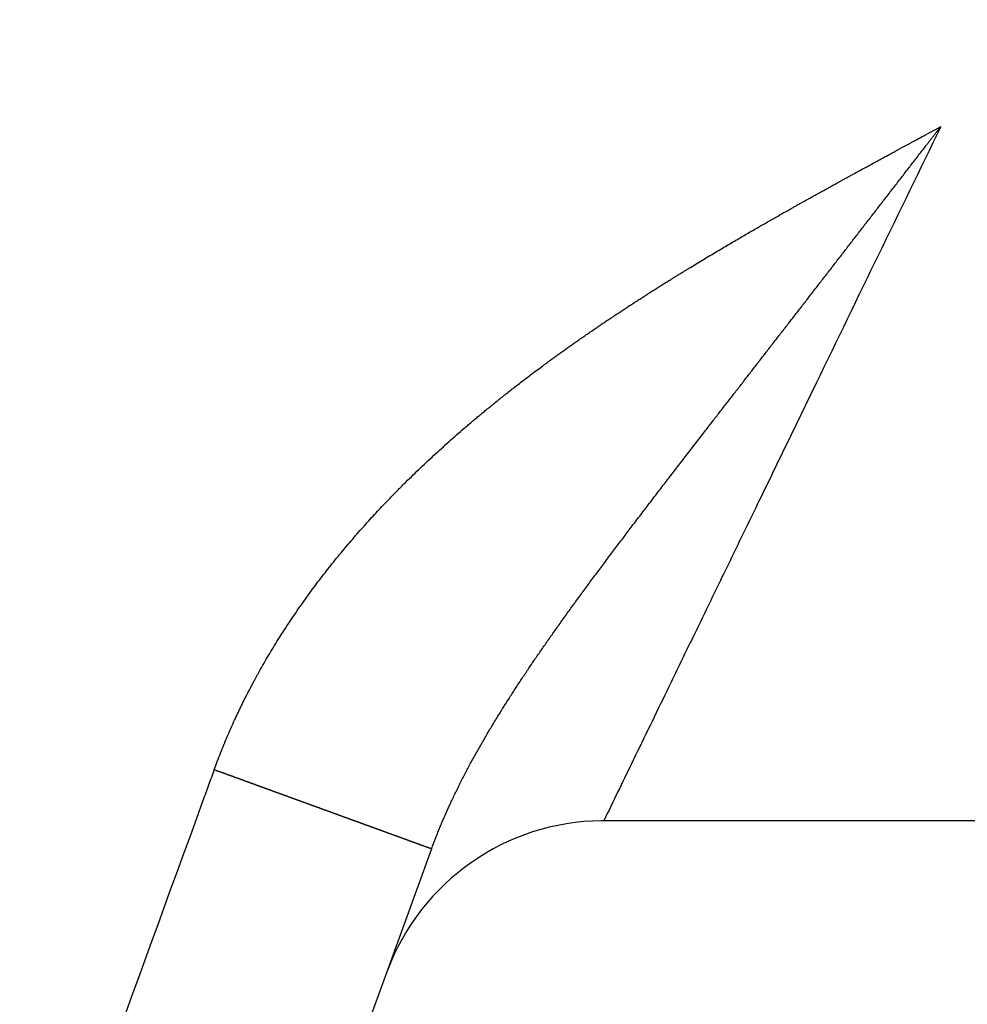
# Model space of a CAD drawing. Units: millimetres. Extents: x 1442 to 1997, y 240 to 641.
# Drawn here: x 1797 to 1800, y 404 to 407 of the extents above; entities that cross this region are included whole.
import ezdxf

# ---------------------------------------------------------------- set-up
doc = ezdxf.new("R2010")
doc.units = ezdxf.units.MM
doc.layers.add('1', color=7, linetype='Continuous')
doc.styles.add('CONVERTER_14', font='simplex.shx', dxfattribs={"width": 0.95})
doc.dimstyles.new('ME10_DIM_10', dxfattribs={"dimtxt": 3, "dimasz": 3, "dimexe": 1, "dimexo": 0.5, "dimgap": 2, "dimtad": 1, "dimdsep": 46, "dimtxsty": 'CONVERTER_14', "dimsah": 1, "dimcen": 0.09, "dimclrd": 2, "dimclre": 2, "dimclrt": 4, "dimadec": 0, "dimazin": 0, "dimtfac": 1, "dimtdec": 4, "dimtix": 1, "dimtmove": 0, "dimatfit": 3, "dimfxl": 1, "dimtolj": 1, "dimtzin": 0, "dimarcsym": 0})
doc.dimstyles.new('ME10_DIM_14', dxfattribs={"dimtxt": 3, "dimasz": 3, "dimexe": 1, "dimexo": 0.5, "dimgap": 2, "dimtad": 1, "dimzin": 12, "dimdsep": 46, "dimtxsty": 'CONVERTER_14', "dimsah": 1, "dimcen": 0.09, "dimclrd": 2, "dimclre": 2, "dimclrt": 4, "dimadec": 0, "dimazin": 0, "dimtfac": 1, "dimtdec": 4, "dimtix": 1, "dimtmove": 0, "dimatfit": 3, "dimfxl": 1, "dimtolj": 1, "dimtzin": 0, "dimarcsym": 0})
doc.dimstyles.new('ME10_DIM_15', dxfattribs={"dimtxt": 3, "dimasz": 3, "dimexe": 1, "dimexo": 0.5, "dimgap": 2, "dimtad": 1, "dimdsep": 46, "dimtxsty": 'CONVERTER_14', "dimsah": 1, "dimcen": 0.09, "dimclrd": 2, "dimclre": 2, "dimclrt": 4, "dimadec": 0, "dimazin": 0, "dimtfac": 1, "dimtdec": 4, "dimtix": 1, "dimtmove": 0, "dimatfit": 3, "dimfxl": 1, "dimtolj": 1, "dimtzin": 0, "dimarcsym": 0})

# ---------------------------------------------------------------- blocks, each defined once
blk = doc.blocks.new('*D6')
at = {"layer": '1', "color": 2, "linetype": 'Continuous'}
for p, q in [((1805.3308, 465.4763), (1811.0113, 465.4763)), ((1822.8389, 465.4763), (1829.318, 465.4763)), ((1828.318, 465.4763), (1828.318, 400.4763)), ((1793.9281, 400.4763), (1829.318, 400.4763))]:
    blk.add_line(p, q, dxfattribs=at)
at = {"layer": '1', "color": 2}
for points in [[(1828.7129, 462.4763), (1827.923, 462.4763), (1828.318, 465.4763)], [(1827.923, 403.4763), (1828.7129, 403.4763), (1828.318, 400.4763)]]:
    blk.add_solid(points, dxfattribs=at)
at = {"layer": '1', "color": 4, "insert": (1826.318, 430.7263), "char_height": 3, "attachment_point": 7, "rotation": 90, "line_spacing_factor": 0.60024, "style": 'CONVERTER_14'}
blk.add_mtext('65', dxfattribs=at)
blk = doc.blocks.new('*D10')
at = {"layer": '1', "color": 2, "linetype": 'Continuous'}
for p, q in [((1789.3624, 500.4763), (1843.2797, 500.4763)), ((1842.2797, 400.4763), (1842.2797, 500.4763)), ((1793.9281, 400.4763), (1843.2797, 400.4763))]:
    blk.add_line(p, q, dxfattribs=at)
at = {"layer": '1', "color": 2}
for points in [[(1842.6747, 497.4763), (1841.8848, 497.4763), (1842.2797, 500.4763)], [(1841.8848, 403.4763), (1842.6747, 403.4763), (1842.2797, 400.4763)]]:
    blk.add_solid(points, dxfattribs=at)
at = {"layer": '1', "color": 4, "insert": (1840.2797, 447.3263), "char_height": 3, "attachment_point": 7, "rotation": 90, "line_spacing_factor": 0.60024, "style": 'CONVERTER_14'}
blk.add_mtext('100', dxfattribs=at)
blk = doc.blocks.new('*D11')
at = {"layer": '1', "color": 2, "linetype": 'Continuous'}
for p, q in [((1726.3896, 432.3596), (1726.3896, 379.2329)), ((1803.2581, 432.3596), (1803.2581, 379.2329)), ((1726.3896, 380.2329), (1803.2581, 380.2329))]:
    blk.add_line(p, q, dxfattribs=at)
at = {"layer": '1', "color": 2}
for points in [[(1729.3896, 380.6278), (1729.3896, 379.8379), (1726.3896, 380.2329)], [(1800.2581, 379.8379), (1800.2581, 380.6278), (1803.2581, 380.2329)]]:
    blk.add_solid(points, dxfattribs=at)
at = {"layer": '1', "color": 4, "insert": (1762.5739, 382.2329), "char_height": 3, "attachment_point": 7, "rotation": 0.0001, "line_spacing_factor": 0.60024, "style": 'CONVERTER_14'}
blk.add_mtext('77', dxfattribs=at)

msp = doc.modelspace()

# ---------------------------------------------------------------- linework, layer by layer
at = {"color": 7, "linetype": 'Continuous'}
for p, q in [((1800.8231, 404.5763), (1799.0098, 404.5763)), ((1798.4141, 404.4787), (1798.258, 404.0499)), ((1798.258, 404.0499), (1797.0469, 400.7223))]:
    msp.add_line(p, q, dxfattribs=at)
msp.add_arc((1799.0098, 403.7763), 0.8, 90.5486, 159.3177, dxfattribs=at)
at = {"color": 2, "linetype": 'Continuous'}
for points, knots in [([(1797.6624, 404.7526), (1797.6696, 404.7719), (1797.6841, 404.8105), (1797.7038, 404.8581), (1797.7202, 404.8959), (1797.7308, 404.9193), (1797.7395, 404.938), (1797.746, 404.9519), (1797.7525, 404.9654), (1797.7589, 404.9785), (1797.7652, 404.9913), (1797.7713, 405.0035), (1797.7774, 405.0155), (1797.7833, 405.0269), (1797.7891, 405.038), (1797.7947, 405.0485), (1797.8002, 405.0587), (1797.8053, 405.0683), (1797.8104, 405.0775), (1797.8188, 405.0927), (1797.8308, 405.1141), (1797.8467, 405.1415), (1797.863, 405.1688), (1797.8796, 405.1959), (1797.8966, 405.223), (1797.9141, 405.2499), (1797.9318, 405.2766), (1797.95, 405.3033), (1797.9685, 405.3298), (1797.9874, 405.3561), (1798.0066, 405.3824), (1798.0262, 405.4084), (1798.046, 405.4341), (1798.0658, 405.4594), (1798.0859, 405.4843), (1798.1059, 405.5087), (1798.1261, 405.5327), (1798.1463, 405.5563), (1798.1665, 405.5795), (1798.1867, 405.6021), (1798.2069, 405.6245), (1798.227, 405.6463), (1798.2472, 405.6677), (1798.2691, 405.6906), (1798.2928, 405.715), (1798.3184, 405.7407), (1798.3442, 405.7661), (1798.3701, 405.7911), (1798.3961, 405.8158), (1798.4221, 405.84), (1798.4483, 405.8639), (1798.4744, 405.8873), (1798.5007, 405.9105), (1798.5222, 405.9291), (1798.539, 405.9435), (1798.5512, 405.9539), (1798.5637, 405.9645), (1798.5767, 405.9753), (1798.5899, 405.9863), (1798.6036, 405.9976), (1798.6176, 406.009), (1798.632, 406.0208), (1798.6467, 406.0326), (1798.6619, 406.0447), (1798.6774, 406.057), (1798.6934, 406.0695), (1798.7097, 406.0822), (1798.7265, 406.0951), (1798.7436, 406.1082), (1798.7612, 406.1215), (1798.7791, 406.1349), (1798.7942, 406.1462), (1798.8064, 406.1552), (1798.8159, 406.1622), (1798.8257, 406.1694), (1798.8362, 406.177), (1798.8471, 406.1849), (1798.8585, 406.1931), (1798.8704, 406.2016), (1798.8828, 406.2105), (1798.8956, 406.2195), (1798.9089, 406.229), (1798.9227, 406.2386), (1798.937, 406.2486), (1798.9516, 406.2587), (1798.9668, 406.2692), (1798.9822, 406.2797), (1798.9978, 406.2903), (1799.0131, 406.3007), (1799.0281, 406.3107), (1799.0429, 406.3206), (1799.0574, 406.3302), (1799.0716, 406.3396), (1799.0853, 406.3486), (1799.0989, 406.3575), (1799.112, 406.366), (1799.1248, 406.3743), (1799.1379, 406.3827), (1799.1515, 406.3915), (1799.1656, 406.4004), (1799.1795, 406.4093), (1799.1929, 406.4178), (1799.2062, 406.4262), (1799.2191, 406.4342), (1799.2317, 406.4421), (1799.2439, 406.4497), (1799.2558, 406.4571), (1799.2672, 406.4641), (1799.2783, 406.471), (1799.2889, 406.4774), (1799.2992, 406.4837), (1799.3133, 406.4924), (1799.3317, 406.5035), (1799.3541, 406.517), (1799.3763, 406.5303), (1799.398, 406.5433), (1799.4195, 406.556), (1799.4405, 406.5684), (1799.4612, 406.5806), (1799.4809, 406.5921), (1799.4999, 406.6032), (1799.5181, 406.6137), (1799.5362, 406.6241), (1799.5538, 406.6343), (1799.5714, 406.6443), (1799.5885, 406.6541), (1799.6055, 406.6638), (1799.622, 406.6732), (1799.6384, 406.6824), (1799.6525, 406.6904), (1799.6645, 406.6972), (1799.6748, 406.703), (1799.6853, 406.7089), (1799.6963, 406.715), (1799.7075, 406.7213), (1799.7193, 406.7279), (1799.7313, 406.7346), (1799.7439, 406.7416), (1799.7567, 406.7487), (1799.7702, 406.7561), (1799.7839, 406.7637), (1799.7982, 406.7716), (1799.8128, 406.7797), (1799.8263, 406.7871), (1799.8383, 406.7937), (1799.849, 406.7996), (1799.8599, 406.8056), (1799.8712, 406.8118), (1799.8827, 406.8181), (1799.8945, 406.8246), (1799.9066, 406.8311), (1799.9191, 406.838), (1799.9318, 406.8449), (1799.945, 406.8521), (1799.9584, 406.8594), (1799.9724, 406.867), (1799.9866, 406.8747), (1799.9987, 406.8813), (1800.0085, 406.8865), (1800.016, 406.8907), (1800.0238, 406.8949), (1800.0319, 406.8993), (1800.0403, 406.9038), (1800.0491, 406.9085), (1800.0581, 406.9134), (1800.0677, 406.9186), (1800.0776, 406.924), (1800.0866, 406.9288), (1800.0945, 406.9331), (1800.1011, 406.9367), (1800.1075, 406.9401), (1800.1137, 406.9435), (1800.1197, 406.9467), (1800.1253, 406.9498), (1800.1308, 406.9527), (1800.1359, 406.9555), (1800.1409, 406.9582), (1800.1455, 406.9606), (1800.1498, 406.963), (1800.1538, 406.9651), (1800.1575, 406.9671), (1800.1608, 406.9689), (1800.1639, 406.9706), (1800.1664, 406.9719), (1800.1688, 406.9732), (1800.1708, 406.9743), (1800.1727, 406.9753), (1800.1739, 406.976), (1800.1745, 406.9763)], [0, 0, 0, 0, 0.061862, 0.123724, 0.154545, 0.185365, 0.200889, 0.216413, 0.231209, 0.246004, 0.260007, 0.274011, 0.287157, 0.300304, 0.31253, 0.324756, 0.335995, 0.347234, 0.357421, 0.367608, 0.399254, 0.430901, 0.462713, 0.494524, 0.526514, 0.558504, 0.590684, 0.622864, 0.655247, 0.687629, 0.720226, 0.752822, 0.785183, 0.817543, 0.849335, 0.881126, 0.91232, 0.943514, 0.97408, 1.004645, 1.034549, 1.064453, 1.093659, 1.122866, 1.159328, 1.19579, 1.231877, 1.267965, 1.303659, 1.339354, 1.374634, 1.409915, 1.444758, 1.479602, 1.495373, 1.511145, 1.527764, 1.544383, 1.561854, 1.579324, 1.597648, 1.615972, 1.635154, 1.654336, 1.674378, 1.694421, 1.715328, 1.736235, 1.758011, 1.779787, 1.802436, 1.825084, 1.836471, 1.847858, 1.860452, 1.873045, 1.886815, 1.900584, 1.915497, 1.93041, 1.946434, 1.962459, 1.979564, 1.996669, 2.014823, 2.032976, 2.051965, 2.070954, 2.089268, 2.107581, 2.125154, 2.142727, 2.159492, 2.176257, 2.192147, 2.208037, 2.222986, 2.237935, 2.254823, 2.27171, 2.287918, 2.304127, 2.319582, 2.335038, 2.349664, 2.36429, 2.378012, 2.391734, 2.404476, 2.417218, 2.428905, 2.440591, 2.466996, 2.4934, 2.518995, 2.544591, 2.569279, 2.593968, 2.617651, 2.641334, 2.662536, 2.683738, 2.704361, 2.724984, 2.744969, 2.764954, 2.784242, 2.803531, 2.822065, 2.8406, 2.852096, 2.863591, 2.875903, 2.888214, 2.901383, 2.914552, 2.928622, 2.942692, 2.957706, 2.97272, 2.988721, 3.004722, 3.021752, 3.038782, 3.050852, 3.062922, 3.075562, 3.088203, 3.10148, 3.114756, 3.128733, 3.142709, 3.157451, 3.172192, 3.187763, 3.203333, 3.219797, 3.236261, 3.244689, 3.253117, 3.262129, 3.271142, 3.28087, 3.290599, 3.301174, 3.311749, 3.323302, 3.334855, 3.342503, 3.35015, 3.357315, 3.36448, 3.371112, 3.377745, 3.383793, 3.389842, 3.395257, 3.400673, 3.405404, 3.410135, 3.414132, 3.418129, 3.421341, 3.424553, 3.42693, 3.429307, 3.431354, 3.433401, 3.433401, 3.433401, 3.433401]), ([(1798.4141, 404.4787), (1798.4151, 404.4815), (1798.4172, 404.4872), (1798.4198, 404.4943), (1798.422, 404.4999), (1798.4235, 404.504), (1798.4251, 404.5081), (1798.4273, 404.5136), (1798.4299, 404.5204), (1798.4331, 404.5285), (1798.4363, 404.5365), (1798.4396, 404.5445), (1798.4428, 404.5525), (1798.4461, 404.5604), (1798.4494, 404.5683), (1798.4528, 404.5762), (1798.4562, 404.5842), (1798.4596, 404.5921), (1798.4631, 404.6001), (1798.4664, 404.6076), (1798.4695, 404.6145), (1798.4724, 404.6208), (1798.4753, 404.6271), (1798.4799, 404.6373), (1798.4864, 404.6512), (1798.4949, 404.6689), (1798.5035, 404.6865), (1798.5123, 404.7042), (1798.5213, 404.7219), (1798.5305, 404.7397), (1798.5398, 404.7575), (1798.549, 404.7747), (1798.5581, 404.7913), (1798.567, 404.8075), (1798.5761, 404.8236), (1798.5853, 404.8398), (1798.5946, 404.856), (1798.6041, 404.8723), (1798.6137, 404.8885), (1798.6235, 404.9048), (1798.6334, 404.9212), (1798.6434, 404.9376), (1798.6536, 404.954), (1798.6639, 404.9705), (1798.6743, 404.987), (1798.6849, 405.0037), (1798.6955, 405.0202), (1798.7064, 405.0369), (1798.7173, 405.0536), (1798.7284, 405.0704), (1798.7396, 405.0872), (1798.7509, 405.1041), (1798.7624, 405.121), (1798.774, 405.1381), (1798.7857, 405.1551), (1798.7975, 405.1722), (1798.8094, 405.1894), (1798.8215, 405.2066), (1798.8337, 405.2239), (1798.846, 405.2413), (1798.8584, 405.2587), (1798.8709, 405.2762), (1798.8835, 405.2938), (1798.8963, 405.3114), (1798.9091, 405.3292), (1798.9222, 405.3471), (1798.9353, 405.365), (1798.9485, 405.383), (1798.9619, 405.4011), (1798.9753, 405.4193), (1798.9889, 405.4375), (1799.0072, 405.4622), (1799.0304, 405.4931), (1799.0585, 405.5305), (1799.0868, 405.5679), (1799.1156, 405.6059), (1799.1448, 405.6441), (1799.1744, 405.6829), (1799.2042, 405.7218), (1799.2293, 405.7544), (1799.2495, 405.7806), (1799.2648, 405.8005), (1799.2802, 405.8205), (1799.2957, 405.8406), (1799.3112, 405.8607), (1799.3269, 405.881), (1799.3426, 405.9013), (1799.361, 405.9251), (1799.3822, 405.9525), (1799.4061, 405.9834), (1799.4301, 406.0144), (1799.4543, 406.0456), (1799.4787, 406.077), (1799.5032, 406.1086), (1799.5277, 406.1403), (1799.5525, 406.1722), (1799.5773, 406.2043), (1799.6024, 406.2365), (1799.6274, 406.2689), (1799.6527, 406.3014), (1799.678, 406.3341), (1799.7034, 406.3669), (1799.7289, 406.3998), (1799.7545, 406.433), (1799.7803, 406.4662), (1799.8062, 406.4997), (1799.8322, 406.5333), (1799.8582, 406.5669), (1799.8843, 406.6007), (1799.9105, 406.6346), (1799.9367, 406.6684), (1799.963, 406.7025), (1799.9893, 406.7365), (1800.0157, 406.7707), (1800.0421, 406.8049), (1800.0641, 406.8334), (1800.0817, 406.8562), (1800.095, 406.8733), (1800.1082, 406.8905), (1800.1193, 406.9048), (1800.1281, 406.9162), (1800.1347, 406.9248), (1800.1413, 406.9334), (1800.1469, 406.9405), (1800.1513, 406.9462), (1800.1546, 406.9505), (1800.1579, 406.9548), (1800.1623, 406.9606), (1800.168, 406.9676), (1800.1723, 406.9734), (1800.1745, 406.9763)], [0, 0, 0, 0, 0.009068, 0.018135, 0.022592, 0.027049, 0.031464, 0.035878, 0.044604, 0.05333, 0.061961, 0.070591, 0.079175, 0.087759, 0.096346, 0.104934, 0.113573, 0.122213, 0.130954, 0.139696, 0.146661, 0.153627, 0.160604, 0.167582, 0.187132, 0.206682, 0.226327, 0.245973, 0.265966, 0.285959, 0.306052, 0.326145, 0.344561, 0.362977, 0.381486, 0.399995, 0.418807, 0.437618, 0.456526, 0.475434, 0.494659, 0.513883, 0.53321, 0.552538, 0.572188, 0.591838, 0.611598, 0.631358, 0.651458, 0.671558, 0.691773, 0.711987, 0.732547, 0.753107, 0.773789, 0.794472, 0.815506, 0.836539, 0.8577, 0.878861, 0.900366, 0.92187, 0.943508, 0.965146, 0.987247, 1.009349, 1.031591, 1.053833, 1.076428, 1.099023, 1.121786, 1.144549, 1.191145, 1.237741, 1.284868, 1.331996, 1.380603, 1.42921, 1.478371, 1.527532, 1.55261, 1.577689, 1.60294, 1.628191, 1.653755, 1.679319, 1.705037, 1.730755, 1.769756, 1.808756, 1.848044, 1.887332, 1.927248, 1.967165, 2.007363, 2.047561, 2.088315, 2.129069, 2.170075, 2.211081, 2.25256, 2.294038, 2.335732, 2.377425, 2.419715, 2.462005, 2.504468, 2.546932, 2.589692, 2.632453, 2.675341, 2.718229, 2.761367, 2.804505, 2.847719, 2.890933, 2.912589, 2.934244, 2.955911, 2.977579, 2.988417, 2.999255, 3.010095, 3.020935, 3.026355, 3.031776, 3.037197, 3.042618, 3.053464, 3.064311, 3.064311, 3.064311, 3.064311]), ([(1800.1745, 406.9763), (1800.1027, 406.8285), (1799.9593, 406.5329), (1799.7828, 406.1693), (1799.6451, 405.8854), (1799.5494, 405.6884), (1799.4572, 405.4982), (1799.373, 405.3249), (1799.2937, 405.1614), (1799.2251, 405.02), (1799.1623, 404.8907), (1799.1084, 404.7796), (1799.0576, 404.6748), (1799.0257, 404.6091), (1799.0098, 404.5763)], [0, 0, 0, 0, 0.492862, 0.985724, 1.212511, 1.439297, 1.642954, 1.846612, 2.017263, 2.187915, 2.318261, 2.448607, 2.558145, 2.667684, 2.667684, 2.667684, 2.667684]), ([(1797.6624, 404.7526), (1797.6559, 404.7348), (1797.643, 404.6993), (1797.3921, 404.0098), (1796.9096, 402.6841), (1796.4335, 401.3763), (1796.1955, 400.7223)], [0, 0, 0, 0, 0.056742, 0.113484, 2.201195, 4.288906, 4.288906, 4.288906, 4.288906]), ([(1798.4141, 404.4787), (1798.4141, 404.4787), (1798.4141, 404.4787), (1798.414, 404.4787), (1798.414, 404.4787), (1798.414, 404.4787), (1798.414, 404.4787), (1798.414, 404.4787), (1798.4139, 404.4787), (1798.4139, 404.4788), (1798.4139, 404.4788), (1798.4139, 404.4788), (1798.4138, 404.4788), (1798.4138, 404.4788), (1798.4137, 404.4788), (1798.4137, 404.4788), (1798.4137, 404.4789), (1798.4136, 404.4789), (1798.4136, 404.4789), (1798.4135, 404.4789), (1798.4134, 404.4789), (1798.4134, 404.479), (1798.4133, 404.479), (1798.4133, 404.479), (1798.4132, 404.479), (1798.4131, 404.479), (1798.4131, 404.4791), (1798.413, 404.4791), (1798.4129, 404.4791), (1798.4129, 404.4791), (1798.4128, 404.4792), (1798.4127, 404.4792), (1798.4126, 404.4792), (1798.4125, 404.4793), (1798.4125, 404.4793), (1798.4124, 404.4793), (1798.4123, 404.4794), (1798.4122, 404.4794), (1798.4121, 404.4794), (1798.412, 404.4795), (1798.4119, 404.4795), (1798.4118, 404.4795), (1798.4117, 404.4796), (1798.4116, 404.4796), (1798.4115, 404.4797), (1798.4114, 404.4797), (1798.4113, 404.4797), (1798.4112, 404.4798), (1798.411, 404.4798), (1798.4109, 404.4799), (1798.4108, 404.4799), (1798.4107, 404.48), (1798.4105, 404.48), (1798.4104, 404.4801), (1798.4102, 404.4801), (1798.4101, 404.4802), (1798.41, 404.4802), (1798.4098, 404.4803), (1798.4097, 404.4803), (1798.4095, 404.4804), (1798.4094, 404.4804), (1798.4092, 404.4805), (1798.409, 404.4806), (1798.4089, 404.4806), (1798.4087, 404.4807), (1798.4086, 404.4807), (1798.4084, 404.4808), (1798.4082, 404.4809), (1798.408, 404.4809), (1798.4079, 404.481), (1798.4077, 404.4811), (1798.4075, 404.4811), (1798.4073, 404.4812), (1798.4071, 404.4813), (1798.4069, 404.4813), (1798.4067, 404.4814), (1798.4065, 404.4815), (1798.4063, 404.4815), (1798.4061, 404.4816), (1798.4059, 404.4817), (1798.4057, 404.4818), (1798.4055, 404.4818), (1798.4053, 404.4819), (1798.4051, 404.482), (1798.4049, 404.4821), (1798.4047, 404.4822), (1798.4044, 404.4822), (1798.4042, 404.4823), (1798.404, 404.4824), (1798.4037, 404.4825), (1798.4035, 404.4826), (1798.4033, 404.4827), (1798.403, 404.4828), (1798.4028, 404.4828), (1798.4025, 404.4829), (1798.4023, 404.483), (1798.402, 404.4831), (1798.4018, 404.4832), (1798.4015, 404.4833), (1798.4013, 404.4834), (1798.401, 404.4835), (1798.4008, 404.4836), (1798.4005, 404.4837), (1798.4003, 404.4838), (1798.4, 404.4839), (1798.3997, 404.484), (1798.3995, 404.4841), (1798.3992, 404.4842), (1798.3989, 404.4843), (1798.3986, 404.4844), (1798.3984, 404.4845), (1798.3981, 404.4846), (1798.3978, 404.4847), (1798.3975, 404.4848), (1798.3972, 404.4849), (1798.3969, 404.485), (1798.3966, 404.4851), (1798.3963, 404.4852), (1798.396, 404.4853), (1798.3957, 404.4854), (1798.3954, 404.4855), (1798.3951, 404.4856), (1798.3948, 404.4858), (1798.3945, 404.4859), (1798.3942, 404.486), (1798.3939, 404.4861), (1798.3936, 404.4862), (1798.3932, 404.4863), (1798.3929, 404.4865), (1798.3926, 404.4866), (1798.3923, 404.4867), (1798.3919, 404.4868), (1798.3916, 404.4869), (1798.3912, 404.4871), (1798.3909, 404.4872), (1798.3906, 404.4873), (1798.3902, 404.4874), (1798.3899, 404.4876), (1798.3895, 404.4877), (1798.3892, 404.4878), (1798.3888, 404.488), (1798.3884, 404.4881), (1798.3881, 404.4882), (1798.3877, 404.4884), (1798.3873, 404.4885), (1798.387, 404.4886), (1798.3866, 404.4888), (1798.3862, 404.4889), (1798.3858, 404.489), (1798.3855, 404.4892), (1798.3851, 404.4893), (1798.3847, 404.4895), (1798.3843, 404.4896), (1798.3839, 404.4897), (1798.3835, 404.4899), (1798.3831, 404.49), (1798.3827, 404.4902), (1798.3823, 404.4903), (1798.3819, 404.4905), (1798.3815, 404.4906), (1798.3811, 404.4908), (1798.3807, 404.4909), (1798.3802, 404.4911), (1798.3798, 404.4912), (1798.3794, 404.4914), (1798.379, 404.4915), (1798.3785, 404.4917), (1798.3781, 404.4919), (1798.3777, 404.492), (1798.3772, 404.4922), (1798.3768, 404.4923), (1798.3764, 404.4925), (1798.3759, 404.4927), (1798.3755, 404.4928), (1798.375, 404.493), (1798.3746, 404.4931), (1798.3741, 404.4933), (1798.3737, 404.4935), (1798.3732, 404.4936), (1798.3727, 404.4938), (1798.3723, 404.494), (1798.3718, 404.4942), (1798.3713, 404.4943), (1798.3709, 404.4945), (1798.3704, 404.4947), (1798.3699, 404.4949), (1798.3694, 404.495), (1798.3689, 404.4952), (1798.3684, 404.4954), (1798.3679, 404.4956), (1798.3675, 404.4957), (1798.367, 404.4959), (1798.3665, 404.4961), (1798.366, 404.4963), (1798.3654, 404.4965), (1798.3649, 404.4967), (1798.3644, 404.4968), (1798.3639, 404.497), (1798.3634, 404.4972), (1798.3629, 404.4974), (1798.3624, 404.4976), (1798.3618, 404.4978), (1798.3613, 404.498), (1798.3608, 404.4982), (1798.3603, 404.4984), (1798.3598, 404.4986), (1798.3592, 404.4987), (1798.3587, 404.4989), (1798.3582, 404.4991), (1798.3576, 404.4993), (1798.3571, 404.4995), (1798.3566, 404.4997), (1798.356, 404.4999), (1798.3555, 404.5001), (1798.3549, 404.5003), (1798.3544, 404.5005), (1798.3538, 404.5007), (1798.3533, 404.5009), (1798.3527, 404.5011), (1798.3521, 404.5013), (1798.3516, 404.5015), (1798.351, 404.5017), (1798.3504, 404.5019), (1798.3499, 404.5022), (1798.3493, 404.5024), (1798.3487, 404.5026), (1798.3481, 404.5028), (1798.3476, 404.503), (1798.347, 404.5032), (1798.3464, 404.5034), (1798.3458, 404.5036), (1798.3452, 404.5039), (1798.3446, 404.5041), (1798.344, 404.5043), (1798.3434, 404.5045), (1798.3428, 404.5047), (1798.3422, 404.505), (1798.3416, 404.5052), (1798.341, 404.5054), (1798.3403, 404.5056), (1798.3397, 404.5059), (1798.3391, 404.5061), (1798.3385, 404.5063), (1798.3379, 404.5065), (1798.3372, 404.5068), (1798.3366, 404.507), (1798.336, 404.5072), (1798.3353, 404.5075), (1798.3347, 404.5077), (1798.334, 404.5079), (1798.3334, 404.5082), (1798.3327, 404.5084), (1798.3321, 404.5086), (1798.3314, 404.5089), (1798.3308, 404.5091), (1798.3301, 404.5094), (1798.3295, 404.5096), (1798.3288, 404.5098), (1798.3281, 404.5101), (1798.3275, 404.5103), (1798.3268, 404.5106), (1798.3261, 404.5108), (1798.3254, 404.5111), (1798.3248, 404.5113), (1798.3241, 404.5116), (1798.3234, 404.5118), (1798.3227, 404.5121), (1798.322, 404.5123), (1798.3213, 404.5126), (1798.3206, 404.5128), (1798.3199, 404.5131), (1798.3192, 404.5133), (1798.3185, 404.5136), (1798.3178, 404.5138), (1798.3171, 404.5141), (1798.3164, 404.5143), (1798.3157, 404.5146), (1798.315, 404.5149), (1798.3143, 404.5151), (1798.3135, 404.5154), (1798.3128, 404.5157), (1798.3121, 404.5159), (1798.3114, 404.5162), (1798.3106, 404.5165), (1798.3099, 404.5167), (1798.3092, 404.517), (1798.3084, 404.5173), (1798.3077, 404.5175), (1798.3069, 404.5178), (1798.3062, 404.5181), (1798.3054, 404.5183), (1798.3047, 404.5186), (1798.3039, 404.5189), (1798.3032, 404.5192), (1798.3024, 404.5194), (1798.3017, 404.5197), (1798.3009, 404.52), (1798.3001, 404.5203), (1798.2994, 404.5206), (1798.2986, 404.5208), (1798.2978, 404.5211), (1798.297, 404.5214), (1798.2963, 404.5217), (1798.2955, 404.522), (1798.2947, 404.5223), (1798.2939, 404.5225), (1798.2931, 404.5228), (1798.2923, 404.5231), (1798.2915, 404.5234), (1798.2907, 404.5237), (1798.2899, 404.524), (1798.2891, 404.5243), (1798.2883, 404.5246), (1798.2875, 404.5249), (1798.2867, 404.5252), (1798.2859, 404.5255), (1798.2851, 404.5258), (1798.2843, 404.5261), (1798.2835, 404.5264), (1798.2826, 404.5267), (1798.2818, 404.527), (1798.281, 404.5273), (1798.2802, 404.5276), (1798.2793, 404.5279), (1798.2785, 404.5282), (1798.2777, 404.5285), (1798.2768, 404.5288), (1798.276, 404.5291), (1798.2751, 404.5294), (1798.2743, 404.5297), (1798.2735, 404.53), (1798.2726, 404.5303), (1798.2717, 404.5306), (1798.2709, 404.5309), (1798.27, 404.5312), (1798.2692, 404.5316), (1798.2683, 404.5319), (1798.2674, 404.5322), (1798.2666, 404.5325), (1798.2657, 404.5328), (1798.2648, 404.5331), (1798.264, 404.5335), (1798.2631, 404.5338), (1798.2622, 404.5341), (1798.2613, 404.5344), (1798.2604, 404.5347), (1798.2596, 404.5351), (1798.2587, 404.5354), (1798.2578, 404.5357), (1798.2569, 404.536), (1798.256, 404.5364), (1798.2551, 404.5367), (1798.2542, 404.537), (1798.2533, 404.5373), (1798.2524, 404.5377), (1798.2515, 404.538), (1798.2506, 404.5383), (1798.2497, 404.5387), (1798.2487, 404.539), (1798.2478, 404.5393), (1798.2469, 404.5397), (1798.246, 404.54), (1798.2451, 404.5403), (1798.2441, 404.5407), (1798.2432, 404.541), (1798.2423, 404.5414), (1798.2413, 404.5417), (1798.2404, 404.542), (1798.2395, 404.5424), (1798.2385, 404.5427), (1798.2376, 404.5431), (1798.2367, 404.5434), (1798.2357, 404.5438), (1798.2348, 404.5441), (1798.2338, 404.5444), (1798.2329, 404.5448), (1798.2319, 404.5451), (1798.2309, 404.5455), (1798.23, 404.5458), (1798.229, 404.5462), (1798.228, 404.5465), (1798.2271, 404.5469), (1798.2261, 404.5472), (1798.2251, 404.5476), (1798.2242, 404.548), (1798.2232, 404.5483), (1798.2222, 404.5487), (1798.2212, 404.549), (1798.2203, 404.5494), (1798.2193, 404.5497), (1798.2183, 404.5501), (1798.2173, 404.5505), (1798.2163, 404.5508), (1798.2153, 404.5512), (1798.2143, 404.5515), (1798.2133, 404.5519), (1798.2123, 404.5523), (1798.2113, 404.5526), (1798.2103, 404.553), (1798.2093, 404.5534), (1798.2083, 404.5537), (1798.2073, 404.5541), (1798.2063, 404.5545), (1798.2052, 404.5548), (1798.2042, 404.5552), (1798.2032, 404.5556), (1798.2022, 404.556), (1798.2012, 404.5563), (1798.2001, 404.5567), (1798.1991, 404.5571), (1798.1981, 404.5575), (1798.197, 404.5578), (1798.196, 404.5582), (1798.195, 404.5586), (1798.1939, 404.559), (1798.1927, 404.5594), (1798.1915, 404.5598), (1798.1903, 404.5603), (1798.1891, 404.5607), (1798.1879, 404.5612), (1798.1867, 404.5616), (1798.1855, 404.562), (1798.1843, 404.5625), (1798.1831, 404.5629), (1798.1818, 404.5634), (1798.1806, 404.5638), (1798.1794, 404.5643), (1798.1782, 404.5647), (1798.1769, 404.5652), (1798.1757, 404.5656), (1798.1744, 404.5661), (1798.1732, 404.5665), (1798.172, 404.567), (1798.1707, 404.5674), (1798.1695, 404.5679), (1798.1682, 404.5683), (1798.167, 404.5688), (1798.1657, 404.5692), (1798.1645, 404.5697), (1798.1632, 404.5702), (1798.1619, 404.5706), (1798.1607, 404.5711), (1798.1594, 404.5715), (1798.1581, 404.572), (1798.1569, 404.5725), (1798.1556, 404.5729), (1798.1543, 404.5734), (1798.153, 404.5739), (1798.1518, 404.5743), (1798.1505, 404.5748), (1798.1492, 404.5753), (1798.1479, 404.5757), (1798.1466, 404.5762), (1798.1453, 404.5767), (1798.144, 404.5771), (1798.1427, 404.5776), (1798.1414, 404.5781), (1798.1401, 404.5786), (1798.1388, 404.579), (1798.1375, 404.5795), (1798.1362, 404.58), (1798.1349, 404.5805), (1798.1336, 404.581), (1798.1322, 404.5814), (1798.1309, 404.5819), (1798.1296, 404.5824), (1798.1283, 404.5829), (1798.127, 404.5834), (1798.1256, 404.5838), (1798.1243, 404.5843), (1798.123, 404.5848), (1798.1216, 404.5853), (1798.1203, 404.5858), (1798.119, 404.5863), (1798.1176, 404.5868), (1798.1163, 404.5872), (1798.1149, 404.5877), (1798.1136, 404.5882), (1798.1122, 404.5887), (1798.1109, 404.5892), (1798.1095, 404.5897), (1798.1082, 404.5902), (1798.1068, 404.5907), (1798.1055, 404.5912), (1798.1041, 404.5917), (1798.1028, 404.5922), (1798.1014, 404.5927), (1798.1, 404.5932), (1798.0987, 404.5937), (1798.0973, 404.5942), (1798.0959, 404.5947), (1798.0945, 404.5952), (1798.0932, 404.5957), (1798.0918, 404.5962), (1798.0904, 404.5967), (1798.089, 404.5972), (1798.0876, 404.5977), (1798.0863, 404.5982), (1798.0849, 404.5987), (1798.0835, 404.5992), (1798.0821, 404.5997), (1798.0807, 404.6002), (1798.0793, 404.6007), (1798.0779, 404.6012), (1798.0765, 404.6017), (1798.0751, 404.6022), (1798.0737, 404.6027), (1798.0723, 404.6033), (1798.0709, 404.6038), (1798.0695, 404.6043), (1798.0681, 404.6048), (1798.0667, 404.6053), (1798.0653, 404.6058), (1798.0639, 404.6063), (1798.0625, 404.6069), (1798.061, 404.6074), (1798.0596, 404.6079), (1798.0582, 404.6084), (1798.0568, 404.6089), (1798.0554, 404.6094), (1798.0539, 404.61), (1798.0525, 404.6105), (1798.0511, 404.611), (1798.0497, 404.6115), (1798.0482, 404.612), (1798.0468, 404.6126), (1798.0454, 404.6131), (1798.0439, 404.6136), (1798.0425, 404.6141), (1798.0411, 404.6146), (1798.0396, 404.6152), (1798.0382, 404.6157), (1798.0367, 404.6162), (1798.0353, 404.6167), (1798.0339, 404.6173), (1798.0324, 404.6178), (1798.031, 404.6183), (1798.0295, 404.6188), (1798.0281, 404.6194), (1798.0266, 404.6199), (1798.0252, 404.6204), (1798.0237, 404.621), (1798.0223, 404.6215), (1798.0208, 404.622), (1798.0193, 404.6226), (1798.0179, 404.6231), (1798.0164, 404.6236), (1798.015, 404.6241), (1798.0135, 404.6247), (1798.012, 404.6252), (1798.0106, 404.6257), (1798.0091, 404.6263), (1798.0076, 404.6268), (1798.0062, 404.6273), (1798.0047, 404.6279), (1798.0032, 404.6284), (1798.0018, 404.629), (1798.0003, 404.6295), (1797.9988, 404.63), (1797.9973, 404.6306), (1797.9959, 404.6311), (1797.9944, 404.6316), (1797.9929, 404.6322), (1797.9914, 404.6327), (1797.99, 404.6333), (1797.9885, 404.6338), (1797.987, 404.6343), (1797.9855, 404.6349), (1797.984, 404.6354), (1797.9825, 404.636), (1797.9811, 404.6365), (1797.9796, 404.637), (1797.9781, 404.6376), (1797.9766, 404.6381), (1797.9751, 404.6387), (1797.9736, 404.6392), (1797.9721, 404.6398), (1797.9706, 404.6403), (1797.9691, 404.6408), (1797.9676, 404.6414), (1797.9661, 404.6419), (1797.9646, 404.6425), (1797.9631, 404.643), (1797.9616, 404.6436), (1797.9601, 404.6441), (1797.9586, 404.6447), (1797.9571, 404.6452), (1797.9556, 404.6458), (1797.9541, 404.6463), (1797.9526, 404.6468), (1797.9511, 404.6474), (1797.9496, 404.6479), (1797.9481, 404.6485), (1797.9466, 404.649), (1797.9451, 404.6496), (1797.9436, 404.6501), (1797.9421, 404.6507), (1797.9406, 404.6512), (1797.9388, 404.6519), (1797.9368, 404.6526), (1797.9346, 404.6534), (1797.9324, 404.6542), (1797.9301, 404.6551), (1797.9279, 404.6559), (1797.9256, 404.6567), (1797.9234, 404.6575), (1797.9211, 404.6583), (1797.9189, 404.6591), (1797.9166, 404.66), (1797.9144, 404.6608), (1797.9121, 404.6616), (1797.9099, 404.6624), (1797.9076, 404.6632), (1797.9054, 404.6641), (1797.9031, 404.6649), (1797.9009, 404.6657), (1797.8986, 404.6665), (1797.8963, 404.6674), (1797.8941, 404.6682), (1797.8918, 404.669), (1797.8896, 404.6698), (1797.8873, 404.6706), (1797.885, 404.6715), (1797.8828, 404.6723), (1797.8805, 404.6731), (1797.8783, 404.6739), (1797.876, 404.6748), (1797.8737, 404.6756), (1797.8715, 404.6764), (1797.8692, 404.6772), (1797.867, 404.6781), (1797.8647, 404.6789), (1797.8624, 404.6797), (1797.8602, 404.6805), (1797.8579, 404.6814), (1797.8557, 404.6822), (1797.8534, 404.683), (1797.8511, 404.6838), (1797.8489, 404.6846), (1797.8466, 404.6855), (1797.8443, 404.6863), (1797.8421, 404.6871), (1797.8398, 404.6879), (1797.8376, 404.6888), (1797.8353, 404.6896), (1797.833, 404.6904), (1797.8308, 404.6912), (1797.8285, 404.6921), (1797.8263, 404.6929), (1797.824, 404.6937), (1797.8217, 404.6945), (1797.8195, 404.6954), (1797.8172, 404.6962), (1797.815, 404.697), (1797.8127, 404.6978), (1797.8105, 404.6986), (1797.8082, 404.6995), (1797.806, 404.7003), (1797.8037, 404.7011), (1797.8014, 404.7019), (1797.7992, 404.7027), (1797.7969, 404.7036), (1797.7947, 404.7044), (1797.7924, 404.7052), (1797.7902, 404.706), (1797.7879, 404.7068), (1797.7857, 404.7077), (1797.7835, 404.7085), (1797.7812, 404.7093), (1797.779, 404.7101), (1797.7767, 404.7109), (1797.7745, 404.7117), (1797.7722, 404.7126), (1797.77, 404.7134), (1797.7678, 404.7142), (1797.7655, 404.715), (1797.7633, 404.7158), (1797.7611, 404.7166), (1797.7588, 404.7174), (1797.7566, 404.7183), (1797.7544, 404.7191), (1797.7521, 404.7199), (1797.7499, 404.7207), (1797.7477, 404.7215), (1797.7455, 404.7223), (1797.7432, 404.7231), (1797.741, 404.7239), (1797.7388, 404.7247), (1797.7366, 404.7256), (1797.7344, 404.7264), (1797.7322, 404.7272), (1797.7299, 404.728), (1797.7277, 404.7288), (1797.7255, 404.7296), (1797.7233, 404.7304), (1797.7211, 404.7312), (1797.7189, 404.732), (1797.7167, 404.7328), (1797.7145, 404.7336), (1797.7123, 404.7344), (1797.7101, 404.7352), (1797.7079, 404.736), (1797.7057, 404.7368), (1797.7035, 404.7376), (1797.7014, 404.7384), (1797.6992, 404.7392), (1797.697, 404.74), (1797.6948, 404.7408), (1797.6926, 404.7416), (1797.6905, 404.7424), (1797.6883, 404.7431), (1797.6861, 404.7439), (1797.684, 404.7447), (1797.6818, 404.7455), (1797.6796, 404.7463), (1797.6775, 404.7471), (1797.6753, 404.7479), (1797.6731, 404.7487), (1797.6703, 404.7497), (1797.6667, 404.751), (1797.6638, 404.7521), (1797.6624, 404.7526)], [0, 0, 0, 0, 0.0000123, 0.0000277, 0.0000384, 0.0000683, 0.0000875, 0.0001122, 0.0001368, 0.0001671, 0.0001973, 0.0002331, 0.0002689, 0.0003102, 0.0003516, 0.0003986, 0.0004457, 0.0004983, 0.000551, 0.0006093, 0.0006676, 0.0007316, 0.0007956, 0.0008598, 0.000924, 0.000993, 0.0010621, 0.001136, 0.00121, 0.0012888, 0.0013677, 0.0014515, 0.0015354, 0.0016242, 0.0017129, 0.0018067, 0.0019005, 0.0019992, 0.002098, 0.0022017, 0.0023055, 0.0024143, 0.0025231, 0.002637, 0.0027508, 0.0028697, 0.0029886, 0.0031126, 0.0032366, 0.003371, 0.0035053, 0.0036452, 0.0037851, 0.0039305, 0.004076, 0.004227, 0.004378, 0.0045346, 0.0046913, 0.0048535, 0.0050157, 0.0051836, 0.0053514, 0.0055249, 0.0056984, 0.0058776, 0.0060567, 0.0062416, 0.0064264, 0.006617, 0.0068075, 0.0070037, 0.0072, 0.0074019, 0.0076039, 0.0078116, 0.0080194, 0.0082328, 0.0084463, 0.0086656, 0.0088848, 0.0091099, 0.0093349, 0.0095658, 0.0097967, 0.0100334, 0.0102701, 0.0105126, 0.0107552, 0.0110036, 0.011252, 0.0115063, 0.0117606, 0.0120207, 0.0122809, 0.012547, 0.0128131, 0.0130852, 0.0133572, 0.0136241, 0.013891, 0.0141634, 0.0144359, 0.0147139, 0.0149919, 0.0152755, 0.0155591, 0.0158482, 0.0161374, 0.0164321, 0.0167269, 0.0170272, 0.0173275, 0.0176335, 0.0179394, 0.0182509, 0.0185625, 0.0188796, 0.0191968, 0.0195195, 0.0198423, 0.0201707, 0.0204991, 0.0208332, 0.0211672, 0.0215069, 0.0218466, 0.0221919, 0.0225372, 0.0228882, 0.0232392, 0.0235959, 0.0239526, 0.0243149, 0.0246772, 0.0250452, 0.0254133, 0.025787, 0.0261607, 0.0265401, 0.0269195, 0.0273046, 0.0276897, 0.0280805, 0.0284713, 0.0288678, 0.0292644, 0.0296666, 0.0300689, 0.0304769, 0.0308849, 0.0312986, 0.0317123, 0.0321318, 0.0325513, 0.0329765, 0.0334018, 0.0338328, 0.0342638, 0.0347005, 0.0351373, 0.0355799, 0.0360224, 0.0364707, 0.0369191, 0.0373732, 0.0378273, 0.0382873, 0.0387472, 0.0392129, 0.0396787, 0.0401502, 0.0406218, 0.0410991, 0.0415765, 0.0420597, 0.0425429, 0.043032, 0.043521, 0.0440159, 0.0445108, 0.0450115, 0.0455122, 0.0460188, 0.0465254, 0.0470379, 0.0475504, 0.0480687, 0.048587, 0.0491113, 0.0496355, 0.0501656, 0.0506957, 0.0512317, 0.0517677, 0.0523096, 0.0528516, 0.0533994, 0.0539472, 0.054501, 0.0550547, 0.0556144, 0.056174, 0.0567259, 0.0572778, 0.0578357, 0.0583935, 0.0589573, 0.059521, 0.0600907, 0.0606603, 0.0612359, 0.0618114, 0.0623929, 0.0629743, 0.0635616, 0.0641489, 0.0647421, 0.0653353, 0.0659343, 0.0665333, 0.0671381, 0.067743, 0.0683537, 0.0689643, 0.0695808, 0.0701973, 0.0708195, 0.0714418, 0.0720699, 0.0726979, 0.0733317, 0.0739655, 0.0746051, 0.0752447, 0.07589, 0.0765353, 0.0771864, 0.0778374, 0.0784942, 0.079151, 0.0798134, 0.0804759, 0.0811441, 0.0818123, 0.0824861, 0.0831599, 0.0838395, 0.084519, 0.0852042, 0.0858893, 0.0865801, 0.0872709, 0.0879674, 0.0886638, 0.0893659, 0.0900679, 0.0907756, 0.0914833, 0.0921965, 0.0929098, 0.0936286, 0.0943475, 0.0950719, 0.0957963, 0.0965262, 0.0972562, 0.0979917, 0.0987271, 0.0994682, 0.1002092, 0.1009557, 0.1017023, 0.1024543, 0.1032063, 0.1039639, 0.1047214, 0.1054844, 0.1062474, 0.1070159, 0.1077844, 0.1085583, 0.1093322, 0.1101116, 0.1108909, 0.1116757, 0.1124605, 0.1132507, 0.1140409, 0.1148365, 0.1156321, 0.1164331, 0.1172341, 0.1180405, 0.1188469, 0.1196586, 0.1204703, 0.1212874, 0.1221045, 0.1229269, 0.1237493, 0.1245771, 0.1254048, 0.1262379, 0.127071, 0.1279093, 0.1287477, 0.1295913, 0.130435, 0.1312839, 0.1321328, 0.132987, 0.1338412, 0.1347006, 0.13556, 0.1364247, 0.1372894, 0.1381593, 0.1390291, 0.1399042, 0.1407793, 0.1416596, 0.1425399, 0.1434254, 0.1443109, 0.1452016, 0.1460922, 0.146988, 0.1478839, 0.1487848, 0.1496858, 0.1505919, 0.151498, 0.1524092, 0.1533204, 0.1542368, 0.1551531, 0.1560745, 0.156996, 0.1579225, 0.158849, 0.1597806, 0.1607122, 0.1616488, 0.1625854, 0.1635271, 0.1644688, 0.1654155, 0.1663623, 0.167314, 0.1682657, 0.1692225, 0.1701792, 0.171141, 0.1721027, 0.1730695, 0.1740362, 0.1750079, 0.1759796, 0.1769562, 0.1779329, 0.1789145, 0.1798961, 0.1808826, 0.1818692, 0.1828606, 0.1838521, 0.1848484, 0.1858448, 0.186846, 0.1878473, 0.1888534, 0.1898595, 0.1908705, 0.1918815, 0.1928974, 0.1939132, 0.1949339, 0.1959546, 0.1969802, 0.1980057, 0.199036, 0.2000664, 0.2011015, 0.2021367, 0.2031766, 0.2042166, 0.2052613, 0.206306, 0.2073555, 0.208405, 0.2094592, 0.2105135, 0.2115725, 0.2126315, 0.2136952, 0.2147589, 0.2158273, 0.2168958, 0.2179689, 0.219042, 0.2201198, 0.2211977, 0.2222802, 0.2233627, 0.2244498, 0.225537, 0.2266288, 0.2277206, 0.2288171, 0.2299136, 0.2310147, 0.2321157, 0.2332214, 0.2343271, 0.2356024, 0.2368776, 0.2381587, 0.2394398, 0.2407267, 0.2420135, 0.2433062, 0.2445988, 0.2458971, 0.2471954, 0.2484994, 0.2498034, 0.2511129, 0.2524225, 0.2537376, 0.2550527, 0.2563734, 0.257694, 0.25902, 0.2603461, 0.2616776, 0.2630091, 0.2643459, 0.2656827, 0.2670248, 0.2683669, 0.2697143, 0.2710617, 0.2724143, 0.2737669, 0.2751246, 0.2764824, 0.2778452, 0.2792081, 0.280576, 0.2819439, 0.2833168, 0.2846897, 0.2860676, 0.2874454, 0.2888282, 0.290211, 0.2915986, 0.2929863, 0.2943787, 0.2957712, 0.2971684, 0.2985656, 0.2999675, 0.3013694, 0.302776, 0.3041826, 0.3055938, 0.307005, 0.3084208, 0.3098365, 0.3112568, 0.3126771, 0.3141019, 0.3155266, 0.3169558, 0.3183849, 0.3198185, 0.321252, 0.3226899, 0.3241277, 0.3255698, 0.327012, 0.3284583, 0.3299046, 0.3313551, 0.3328057, 0.3342603, 0.3357149, 0.3371736, 0.3386323, 0.3400951, 0.3415578, 0.3430245, 0.3444912, 0.3459618, 0.3474325, 0.348907, 0.3503815, 0.3518598, 0.3533381, 0.3548202, 0.3563023, 0.3577882, 0.359274, 0.3607635, 0.362253, 0.3637462, 0.3652393, 0.366736, 0.3682327, 0.369733, 0.3712332, 0.372737, 0.3742407, 0.3757479, 0.377255, 0.3787656, 0.3802761, 0.38179, 0.3833039, 0.3848211, 0.3863382, 0.3878586, 0.389379, 0.3909026, 0.3924262, 0.393953, 0.3954797, 0.3970095, 0.3985393, 0.4000722, 0.401605, 0.4031408, 0.4046767, 0.4062155, 0.4077542, 0.4092959, 0.4108376, 0.4123821, 0.4139266, 0.4154739, 0.4170212, 0.4185713, 0.4201213, 0.4216741, 0.4232268, 0.4247822, 0.4263376, 0.4278956, 0.4294535, 0.4310141, 0.4325746, 0.4341376, 0.4357006, 0.4372661, 0.4388316, 0.4403995, 0.4419673, 0.4435375, 0.4451078, 0.4466803, 0.4482528, 0.4498276, 0.4514023, 0.4529793, 0.4545563, 0.4561354, 0.4577145, 0.4592958, 0.460877, 0.4624603, 0.4640435, 0.4656288, 0.4672141, 0.4688013, 0.4703886, 0.4719777, 0.4735669, 0.4751579, 0.4767489, 0.4783417, 0.4799345, 0.4815291, 0.4831236, 0.4847199, 0.4863162, 0.4879141, 0.4895121, 0.4911116, 0.4927112, 0.4943123, 0.4959134, 0.497516, 0.4991186, 0.5007227, 0.5023268, 0.5039323, 0.5055378, 0.5079239, 0.51031, 0.5126985, 0.5150869, 0.5174775, 0.5198682, 0.5222609, 0.5246535, 0.5270482, 0.5294428, 0.5318392, 0.5342356, 0.5366336, 0.5390316, 0.5414312, 0.5438308, 0.5462317, 0.5486326, 0.5510348, 0.553437, 0.5558403, 0.5582436, 0.5606479, 0.5630521, 0.5654572, 0.5678623, 0.5702682, 0.572674, 0.5750804, 0.5774867, 0.5798936, 0.5823004, 0.5847075, 0.5871146, 0.5895219, 0.5919292, 0.5943365, 0.5967438, 0.599151, 0.6015582, 0.6039652, 0.6063722, 0.6087788, 0.6111854, 0.6135915, 0.6159976, 0.618403, 0.6208084, 0.6232131, 0.6256178, 0.6280215, 0.6304253, 0.632828, 0.6352307, 0.6376322, 0.6400337, 0.6424339, 0.6448341, 0.6472328, 0.6496316, 0.6520287, 0.6544259, 0.6568213, 0.6592167, 0.6616103, 0.6640039, 0.6663954, 0.668787, 0.6711765, 0.6735659, 0.6759531, 0.6783403, 0.6807251, 0.6831099, 0.6854921, 0.6878744, 0.6902539, 0.6926335, 0.6950103, 0.6973871, 0.6997609, 0.7021347, 0.7045055, 0.7068763, 0.7092438, 0.7116114, 0.7139756, 0.7163398, 0.7187006, 0.7210613, 0.7234184, 0.7257755, 0.7281289, 0.7304823, 0.7328318, 0.7351813, 0.7375267, 0.7398722, 0.7422135, 0.7445548, 0.7468919, 0.7492289, 0.7515615, 0.7538941, 0.7562221, 0.7585502, 0.7608735, 0.7631969, 0.7655154, 0.767834, 0.7701475, 0.7724611, 0.7747695, 0.777078, 0.7793812, 0.7816845, 0.7839823, 0.7862802, 0.7885726, 0.7908649, 0.7954326, 0.8000003, 0.8000003, 0.8000003, 0.8000003])]:
    msp.add_open_spline(points, degree=3, knots=knots, dxfattribs=at)
at = {"color": 7, "linetype": 'Continuous'}
for points, knots in [([(1799.0098, 404.5763), (1799.0091, 404.5763), (1799.0078, 404.5763), (1799.0059, 404.5763), (1799.004, 404.5763), (1799.0027, 404.5763), (1799.0021, 404.5763)], [0, 0, 0, 0, 0.001913427, 0.003826855, 0.005743148, 0.007659442, 0.007659442, 0.007659442, 0.007659442]), ([(1798.2613, 404.0588), (1798.261, 404.0581), (1798.2605, 404.0566), (1798.2596, 404.0544), (1798.2588, 404.0521), (1798.2583, 404.0507), (1798.258, 404.0499)], [0, 0, 0, 0, 0.002383782, 0.004767565, 0.007146923, 0.009526281, 0.009526281, 0.009526281, 0.009526281])]:
    msp.add_open_spline(points, degree=3, knots=knots, dxfattribs=at)

# ---------------------------------------------------------------- dimensions: what is measured, and where the dimension line sits
at = {"layer": '1'}
dim = msp.add_linear_dim(base=(1842.2797, 400.4763), p1=(1788.8624, 500.4763), p2=(1793.4281, 400.4763), angle=90, text='100', dimstyle='ME10_DIM_14', dxfattribs=at)
dim.commit()
dim.dimension.update_dxf_attribs({"geometry": '*D10', "text_midpoint": (1838.7797, 450.4763), "text_rotation": 90})
dim = msp.add_linear_dim(base=(1828.318, 465.4763), p1=(1793.4281, 400.4763), p2=(1804.8308, 465.4763), angle=90, dimstyle='ME10_DIM_10', dxfattribs=at)
dim.commit()
dim.dimension.update_dxf_attribs({"geometry": '*D6', "text_midpoint": (1824.818, 432.9763), "text_rotation": 90})
dim = msp.add_linear_dim(base=(1726.3896, 380.2329), p1=(1803.2581, 432.8596), p2=(1726.3896, 432.8596), text='77', dimstyle='ME10_DIM_15', dxfattribs=at)
dim.commit()
dim.dimension.update_dxf_attribs({"geometry": '*D11', "text_midpoint": (1764.8239, 383.7329), "text_rotation": 0.0001})

doc.saveas('drawing.dxf')
